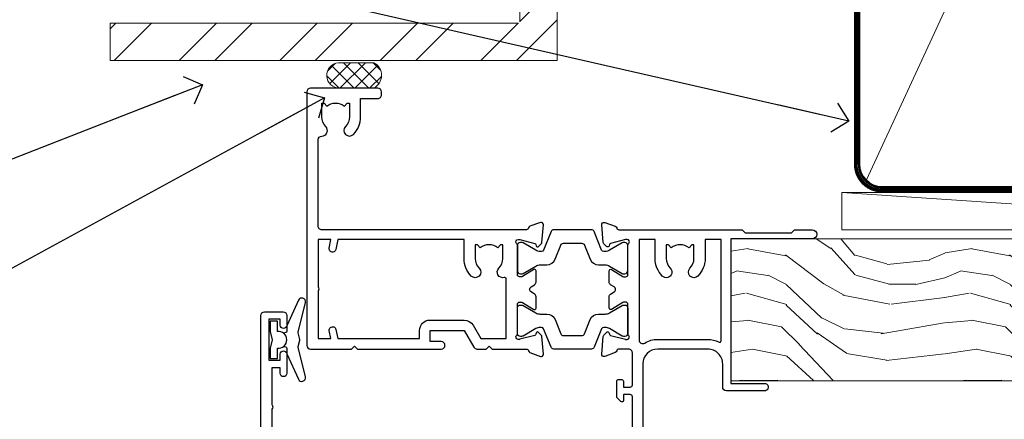
# Model space of a CAD drawing. Units: millimetres. Extents: x -28 to 240435, y -962 to 1843.
# Drawn here: x 667 to 799, y 1335 to 1389 of the extents above; entities that cross this region are included whole.
import ezdxf
from ezdxf import colors
from ezdxf.entities.mleader import LeaderData, LeaderLine
from ezdxf.math import Vec2, Vec3

# ---------------------------------------------------------------- set-up
doc = ezdxf.new("R2010")
doc.units = ezdxf.units.MM
doc.linetypes.add('CENTER', pattern=[2, 1.25, -0.25, 0.25, -0.25])
doc.linetypes.add('Dashed', pattern=[564.4444465637206, 282.2222232818604, -282.2222232818602])
doc.layers.add('Aluminium Systems Ltd Joinery Detail', color=7, linetype='Continuous')
doc.layers.add('Aluminium Systems Ltd Notes', color=7, linetype='Continuous')
doc.styles.get("Standard").update_dxf_attribs({"font": 'arial.ttf'})

# ---------------------------------------------------------------- blocks, each defined once
blk = doc.blocks.new('_Open90')
at = {"color": 0, "linetype": 'ByBlock', "lineweight": -2}
for p, q in [((-0.5, 0.5), (0, 0)), ((0, 0), (-2.439666651745029, 0)), ((0, 0), (-0.5, -0.5))]:
    blk.add_line(p, q, dxfattribs=at)
blk = doc.blocks.new('Brick Veneer Steel Lintel Head TL40')
at = {"layer": 'Aluminium Systems Ltd Joinery Detail', "lineweight": 5, "ltscale": 0.12}
h = blk.add_hatch(dxfattribs=at)
h.set_pattern_fill('STEEL', color=256, scale=3, angle=-1.272221872585407e-14)
h.set_pattern_definition([(44.99999999999999, (-499.7404083896422, -617.9952762835137), (-6.735192090801863, 6.735192090801866), []), (44.99999999999999, (-499.7404083896422, -613.2327762835139), (-6.735192090801863, 6.735192090801866), [])])
edge = h.paths.add_edge_path()
edge.add_line((-4.996721273999356, 5.163278649799395), (-4.996721273999356, 62.45901592500013))
edge.add_line((-4.996721273999356, 62.45901592500013), (0, 62.45901592500013))
edge.add_line((0, 62.45901592500013), (0, 0))
edge.add_line((0, 0), (-59.85188152561204, 0))
edge.add_line((-59.85188152561204, 0), (-59.85188152561204, 4.996721273999356))
edge.add_line((-59.85188152561204, 4.996721273999356), (-5.163278649799395, 4.996721273999356))
at = {"layer": 'Aluminium Systems Ltd Joinery Detail', "lineweight": 5}
h = blk.add_hatch(dxfattribs=at)
h.set_pattern_fill('NET', color=256, scale=0.4422249999999999, angle=225, style=0)
h.set_pattern_definition([(315, (-1855.234066654067, 4370.076420548809), (-0.9928234407849511, -0.9928234407849515), []), (225, (-1855.234066654067, 4370.076420548809), (-0.9928234407849515, 0.9928234407849511), [])])
edge = h.paths.add_edge_path()
edge.add_arc((-29.15319625946859, -2.01117015339878), 1.708553516898385, 94.93547722564459, 271.1888561906697)
edge.add_line((-29.11774724922407, -3.719355883282333), (-24.57361041953618, -3.719355883297794))
edge.add_arc((-25.45579566803963, -2.007464340469596), 1.925830591481036, 297.2633084550944, 421.8801634211807)
edge.add_line((-24.54811847561223, -0.3089515847241273), (-29.30018967620936, -0.3089515847241273))
blk.add_lwpolyline([(-4.996721273999356, 5.163278649799395), (-4.996721273999356, 62.45901592500013), (0, 62.45901592500013), (0, 0), (-59.85188152561204, 0), (-59.85188152561204, 4.996721273999356), (-5.163278649799395, 4.996721273999356)], dxfattribs=at)
blk.add_lwpolyline([(-24.5736178287666, -3.719355883282333), (-29.11774724922316, -3.719355883282333, -0.9678276421524524), (-29.30018967620936, -0.3089515847241273), (-24.54811847561223, -0.3089515847241273, -0.6146370720614325)], format="xyb", close=True, dxfattribs=at)
blk = doc.blocks.new('V176-22335')
at = {"flags": 128}
for points in [[(1.500000000012433, 51.60024148059357), (7.400581800957299, 51.60024148059412), (7.400581800957299, 46.5002414805972, 0.4142135623712985), (8.400581800957298, 45.50024148059549), (10.50058180095948, 45.50024148059799, 0.4142135623756174), (11.00058180095584, 46.00024148059822), (11.00058180095584, 47.30024148059022, 0.9999999999999999), (10.10058180095439, 47.30024148059022), (10.10058180095803, 46.50024148059458), (8.600581800958025, 46.50024148059458), (8.600581800958025, 52.00024148059458), (10.10058180095803, 52.00024148059458), (10.10058180095439, 51.20024148059895, 0.9999999999999999), (11.00058180095584, 51.20024148059895), (11.0005818009522, 52.5002414805914, 0.4142135623726273), (10.5005818009522, 53.00024148059322), (0.4999999999890862, 53.00024148059367, 0.4142135623722906), (-1.227273838111387e-11, 52.50024148059367), (-3.63786778478925e-12, 0.500000000003638, 0.4142135623670348), (0.4999999999896546, 0), (2.999999999996362, -3.979039320256561e-12, 0.4142135623718963), (3.49999999999693, 0.499999999994543), (3.499999999996362, 1.799999999988358, 0.9999999999999999), (2.599999999994907, 1.799999999988358), (2.599999999994907, 0.999999999992724), (1.099999999994907, 0.999999999992724), (1.099999999994907, 6.499999999992724), (2.599999999994907, 6.499999999992724), (2.599999999994907, 5.69999999999709, 0.9999999999999999), (3.499999999996362, 5.69999999999709), (3.499892187002843, 8.250054091480706, 0.9999999999999999), (2.599999999994907, 8.250054091480706), (2.599999999994907, 7.500000184980308), (1.499999999990541, 7.500000184986979), (1.4999999999943, 12.44999909252539, 0.3333333333377724), (1.499999999990539, 13.04999909252837), (1.499999999990541, 17.99999800006189), (2.599999999994907, 17.99999800006856), (2.599999999994907, 16.69994409356809, 1.000000000001767), (3.499892187002843, 16.69994409356968), (3.499923898390982, 17.99999981923281), (29.39994555336307, 18.00000193463407, -0.3595767654558252), (29.69454271193819, 17.75668110715418, 0.2639113226331549), (29.88655948378442, 17.53131872980207), (31.29739273352243, 17.01781744809773, 0.5486187810950376), (31.69885718124045, 17.32587195878983), (31.49189958378338, 19.69140812980402, 0.1763269999738339), (31.40517318378264, 19.87739342980379), (31.04142018378479, 20.24114652980256, 0.1989119999499553), (30.89999878378512, 20.29972522980302, 0.06554299999481492), (30.84823498378319, 20.29291032980393, 0.2679490000215129), (30.70681358377988, 20.15148902980422), (30.66151418378296, 19.98242912980388, -0.2679489999922697), (30.52009278378682, 19.84100772980526), (28.53814878378046, 19.30994742980126, -0.06554299997437978), (28.46050308378108, 19.29972522980643), (28.29999878378294, 19.29972522980375, -0.6885010989121338), (28.09999905224686, 19.8233319433175, 0.2134221665321323), (28.19999939547415, 20.04693904803764), (28.19999939547063, 23.99972522980624, -0.4142135623803095), (28.49999939547342, 24.29972522980188), (28.72092458378393, 24.29972522980904, -0.1378519999491732), (28.87720748378706, 24.25580262980156), (30.39581023299615, 23.32900686079586, 0.5854977655413081), (30.69999878378076, 23.49972518401762), (30.69999878378439, 25.02760868958955, 0.2614335027626069), (30.50837588535433, 25.36904533604456), (30.03398236771685, 25.65856535789652, -0.561225349310112), (30.03398237267538, 26.34143865589147), (30.50837588534341, 26.6309586638929, 0.26143350278991), (30.69999878378076, 26.97239531033847), (30.69999878379167, 28.50027881592109, 0.585497765528117), (30.39581023299979, 28.67099713915343), (28.87720748378382, 27.744201370139, -0.1378520000594431), (28.72092458378029, 27.70027877014195), (28.49999939547718, 27.70027877014456, -0.4142135623803183), (28.19999939547415, 28.00027877014054), (28.19999939547051, 31.95306495187115, 0.2134221664444191), (28.09999905225086, 32.17667205663197, -0.6885010989018077), (28.29999878378658, 32.70027877014184), (28.46050308378472, 32.70027877013707, -0.06554299996423585), (28.53814878378398, 32.690056570141), (30.52009278378321, 32.15899627013856, -0.2679490000166649), (30.66151418378286, 32.01757487013981), (30.70681358377624, 31.84851497014051, 0.2679489999732577), (30.84823498378682, 31.70709367014047, 0.06554299997872312), (30.89999878378512, 31.70027877013706, 0.1989119999988685), (31.04142018378843, 31.75885747013876), (31.40517318378261, 32.12261057014166, 0.1763269999922612), (31.49189958378702, 32.3085958701422), (31.69885718124351, 34.6741320411586, 0.5486187810952556), (31.29739273352607, 34.98218655184951), (29.88655948378437, 34.46868527014442, 0.2638028826510754), (29.69456567738152, 34.24344236344652, -0.3596941746790352), (29.39994499404933, 33.99999899831153), (2.00000000000082, 33.999998998313, -0.4142135623727027), (1.500000000001455, 34.49999899831175)], [(1.499999999994197, 29.16010324915645, 0.3652876057408698), (1.915467062576008, 28.66730087244492), (2.7676264838825, 28.52112556477239, -0.9999999993494274), (2.632373784528317, 27.7326417619591), (1.733813174965325, 27.88677650514292, 0.464892812023231), (1.499999999996506, 27.68965555445898), (1.499999999986904, 19.89999800006593, 0.4142135623735441), (1.999999999994954, 19.3999980000588), (4.649908887196943, 19.39999800006285), (4.649908887204075, 21.84999947506367, -0.1972789002255386), (5.616255041048134, 24.20386742839378, -1.000000000000053), (6.683562733356665, 23.14989670302134, 0.1972789002247881), (6.149908887203852, 21.84999947506367), (6.149908887204219, 19.99999947506512), (6.447574569523567, 19.99999947506512), (6.810751809283822, 20.43281725529459, 0.3639702342660224), (9.189065965121692, 20.43281725529459), (9.552243204878323, 19.99999947506512), (9.849908887201309, 19.99999947506512), (9.849908887201309, 21.84999947506935, 0.1972789002250512), (9.316255041048983, 23.14989670302282, -1.000000000000322), (10.38356273335376, 24.20386742839673, -0.1972789002241181), (11.34990888720131, 21.84999947506003), (11.34990888721576, 19.39999800006225), (21.04999869725725, 19.39999800006251), (21.04999869725711, 21.85000200002435, -0.1972789002255389), (22.01634485110117, 24.20386995335446, -1.000000000000054), (23.0836525434097, 23.14989922798202, 0.1972789002247908), (22.54999869725688, 21.85000200002435), (22.54999869725725, 20.0000020000258), (22.8476643795766, 20.0000020000258), (23.21084161933686, 20.43281978025527, 0.3639702342660229), (25.58915577517473, 20.43281978025527), (25.95233301493136, 20.0000020000258), (26.24999869725434, 20.0000020000258), (26.24999869725434, 21.85000200003036, 0.1972789002246937), (25.7163448511017, 23.14989922798716, -0.7666152464400103), (26.44736711465521, 24.40044917508101), (26.44736711927908, 24.40044919202819, 0.4945431218073594), (26.69999869725143, 24.5933997478711), (26.69999869725143, 27.92688365827582), (25.56762507982784, 27.73264176201189, -1.004500192607312), (25.43591541706701, 28.52171695606189), (26.69999869725507, 28.7268836580758), (26.69999869725507, 32.59999899831134), (2.000000000001475, 32.59999899831202, 0.4142135623720326), (1.50000000000066, 32.09999899831304)]]:
    blk.add_lwpolyline(points, format="xyb", close=True, dxfattribs=at)
blk = doc.blocks.new('V174-22334')
at = {"flags": 128}
blk.add_lwpolyline([(2.0054431978359, 1.506614151909427, -0.3596409707224462), (2.300053218463381, 1.75000199997595), (3.800000000006639, 1.750001999975723, -0.414213562369632), (4.300000000006639, 1.25000199997595), (4.300000000006639, 0.5999999999992838, 0.9999999999981998), (5.500000000003729, 0.5999999999956458), (5.500000000000092, 36.24999999999551, 0.414213562369632), (5.000000000000092, 36.74999999999687), (2.500000000000093, 36.74999999999847, 0.4142135623721627), (1.999999999998956, 36.24999999999892), (2.000000000000093, 34.95000000000147, 0.9999999999999999), (2.900000000001548, 34.95000000000147), (2.900000000001548, 35.7499999999971), (4.400000000001548, 35.7499999999971), (4.400000000001548, 30.2499999999971), (2.900000000001548, 30.2499999999971), (2.900000000001548, 31.04999999999274, 0.9999999999999999), (2.000000000000092, 31.04999999999274), (2.000000000000092, 30.24999999999767, 0.4142135623759918), (3.000000000000092, 29.25000000000233), (3.900000000001548, 29.24999999999972, -0.4142135623749264), (4.100000000002275, 29.04999999999774), (4.099999999994999, 22.94999999999783), (3.899999999997909, 22.7499999999971), (3.899999999997909, 18.24999899831602, -0.4142135623722959), (3.399999999997909, 17.74999899831602), (2.300053820548874, 17.74999899831602, -0.3596424112844563), (2.005443511076101, 17.99338834955898, 0.2638519124125268), (1.813439300000487, 18.21868527014844), (0.402605999999742, 18.73218657014451, 0.08748900000599395), (0.3000000000030019, 18.75027877014496, 0.4142140000069183), (1.455724429888505e-12, 18.45027877011901, 0.0218199999027161), (0.001141600001660414, 18.42413207017131), (0.2080991999974691, 16.05859587014635, 0.1763269999921421), (0.2948256000016292, 15.87261057014579), (0.6585785999960541, 15.50885747014269, 0.1989119999983386), (0.7999999999993639, 15.45027877014113, 0.06554299999242337), (0.8517637999952656, 15.4570936701438, 0.2679489999918181), (0.9931852000040076, 15.59851497014551), (1.03848460000163, 15.76757487014396, -0.2679490000119062), (1.179906000001302, 15.90899627014363), (3.161850000000505, 16.44005657014583, -0.06554299998117748), (3.239495700064643, 16.45027877014462), (3.399999999997909, 16.45027877014621, -0.6885010989224486), (3.599999731533992, 15.92667205662957, 0.2134221664426099), (3.499999388314158, 15.7030649520039), (3.499999388310335, 11.7502787701473, -0.4142135623656583), (3.199999388307424, 11.45027877014746), (2.979074200004198, 11.45027877014655, -0.1378519999965914), (2.822791300001064, 11.49420137014721), (1.304188550788331, 12.42099713915519, 0.5854977655230613), (0.9999999999939844, 12.25027881592683), (1.000000000003729, 10.72239531034285, 0.2614335027709489), (1.191622898441383, 10.38095866389721), (1.666016411109104, 10.09143865589596, -0.561225349310399), (1.666016416067669, 9.408565357900272), (1.19162289843016, 9.119045336050988, 0.2614335027639283), (1.000000000000548, 8.777608689599617), (1.000000000003729, 7.249725184021997, 0.5854977655414066), (1.30418855078841, 7.079006860800217), (2.822791299997425, 8.005802629806169, -0.1378519999971948), (2.979074200037275, 8.049725229807052), (3.199999388311062, 8.049725229806938, -0.4142135623808647), (3.499999388313972, 7.749725229810622), (3.499999388310334, 3.79693904804202, 0.2134221665290892), (3.599999731537316, 3.573331943321983, -0.6885010989119469), (3.400000000021588, 3.049725229809894), (3.239495700003408, 3.049725229811031, -0.0655429999985838), (3.161850000004142, 3.059947429808688), (1.179905999997663, 3.591007729810429, -0.2679489999928075), (1.038484600001629, 3.732429129809191), (0.9931852000046089, 3.901489029809398, 0.2679490000203381), (0.8517638000015175, 4.04291032980901, 0.06554299998147425), (0.799999999999363, 4.049725229807423, 0.1989119999773665), (0.6585785999988616, 3.991146529803885), (0.294825600001877, 3.627393429808251, 0.1763269999739563), (0.2080992000009907, 3.441408129808291), (0.001141600001664855, 1.075871929807988, 0.02182000004182097), (8.348877145181177e-14, 1.049725229807621, 0.4142139999970381), (0.3000000000248289, 0.749725229809826, 0.0874890000084189), (0.4026060000304739, 0.7678174298195), (1.813439300000118, 1.281318729806401, 0.2638505480406372), (2.005443213077696, 1.506614148981452)], format="xyb", close=True, dxfattribs=at)
blk = doc.blocks.new('Tech 953241')
at = {"color": 2}
blk.add_lwpolyline([(8.98695519375633, 3.849842520436141), (9.754350000000159, 1.950472000000445, 0.305731), (10.86697099999947, 1.199999999999818), (11.73923000000013, 1.199999999999818, -0.1316520000000015), (12.33922999999959, 1.039230000000316), (14.04640999999992, 0.05359000000044034, 0.1316520000000017), (14.24640999999974, 0), (14.39999999999964, 0, 0.4142139999999378), (14.80000000000018, 0.4000000000005457), (14.80000000000018, 3.800000000000182, 0.4142139999999431), (14.39999999999964, 4.199999999999818), (14.24640999999974, 4.199999999999818, 0.1316520000000016), (14.04640999999992, 4.146409999999378), (12.33922999999959, 3.160769000000073, -0.1316520000000004), (11.73923000000013, 3), (11.56195000000025, 3, -0.3057309999999835), (11.28379500000028, 3.187617999999929), (10.28899111899045, 5.649842705489391, 0.3057306312459409), (9.918117604687268, 5.899999999999636), (9.918117604687268, 5.899999999999636), (4.881882395312914, 5.899999999999636, 0.3057306312459409), (4.51100888100973, 5.649842705489391), (3.5162049999999, 3.187617999999929, -0.3057309999999835), (3.23804999999993, 3), (3.060770000000048, 3, -0.1316520000000004), (2.460770000000593, 3.160769000000073), (0.7535900000002584, 4.146409999999378, 0.1316520000000016), (0.5535900000004403, 4.199999999999818), (0.4000000000005457, 4.199999999999818, 0.4142139999999431), (0, 3.800000000000182), (0, 0.4000000000005457, 0.4142139999999378), (0.4000000000005457, 0), (0.5535900000004403, 0, 0.1316520000000017), (0.7535900000002584, 0.05359000000044034), (2.460770000000593, 1.039230000000316, -0.1316520000000015), (3.060770000000048, 1.199999999999818), (3.933029000000715, 1.199999999999818, 0.305731), (5.045650000000023, 1.950472000000445), (5.813044999999875, 3.849842999999964, -0.3057309999999765), (6.18391900000006, 4.100000000000364), (8.61608160468677, 4.100000000000364, -0.305730767646729)], format="xyb", close=True, dxfattribs=at)
blk = doc.blocks.new('14CCB')
blk.add_blockref('Tech 953241', (1.119104808822158e-13, -5.551115123125783e-17))
blk = doc.blocks.new('V176-14CCB-V174')
for name, p in [('V176-22335', (0, 0)), ('V174-22334', (39.50000000716006, 16.24999999999551)), ('14CCB', (28.19999939547201, 28.09999899831714)), ('14CCB', (28.19999939547201, 19.69999899831714))]:
    blk.add_blockref(name, p)
blk = doc.blocks.new('V171-22324')
at = {"flags": 128}
for points in [[(16.4998620649676, 32.50012484888316), (21.05686755045463, 32.50012484888316), (22.35546558920032, 34.74994820082475, -0.2679793929976927), (22.78850646564388, 34.99999700694184), (24.00005249225069, 34.99999700695071), (24.40005249224487, 34.59999700695073), (24.80005249223905, 34.99999700694946), (29.40025806294943, 34.99999700696583, 0.3596424055854621), (29.69486837127961, 35.24338635227451, -0.2638519143479604), (29.88687256295816, 35.46868327879577), (31.29770581269986, 35.98218456050233, -0.5486187810949575), (31.6991702604173, 35.67413004981131), (31.49221266296081, 33.30859387879559, -0.1763269999922521), (31.4054862629564, 33.12260857879505), (31.04173326296223, 32.75885547879227, -0.1989119999988607), (30.90031186295892, 32.70027677879057, -0.06554299997890152), (30.84854806296062, 32.70709167879306, -0.2679489999928998), (30.70712666295367, 32.8485129787947), (30.66182726295665, 33.01757287879309, 0.2679490000126553), (30.52040586295699, 33.15899427879359), (28.53846186295777, 33.6900545787945, 0.06554299996693871), (28.46081616295851, 33.70027677879197), (28.30031186296037, 33.70027677879523, 0.6885010989397304), (28.10031213142399, 33.17667006527905, -0.2134221664264026), (28.20031247464431, 32.95306296051899), (28.20031247464794, 29.00027677879325, 0.4142135623803094), (28.50031247465097, 28.70027677879739), (28.72123766295408, 28.70027677879568, 0.1378519999523376), (28.87752056295767, 28.7441993787982), (30.39612331217359, 29.67099514780693, -0.5854977655119709), (30.70031186296546, 29.50027682456664), (30.70031186295091, 27.97239331899198, -0.261433502779784), (30.50868896451721, 27.63095667254731), (30.03429545184918, 27.34143666454486, 0.5612253493100101), (30.03429544689064, 26.65856336655013), (30.50868896452812, 26.3690433446983, -0.2614335027641659), (30.70031186295819, 26.02760669824499), (30.70031186295455, 24.49972319267101, -0.585497765541307), (30.39612331216995, 24.32900486944925), (28.87752056296085, 25.25580063845484, 0.1378520000556795), (28.72123766295772, 25.29972323845054), (28.50031247464722, 25.29972323845539, 0.4142135623803095), (28.20031247464442, 24.99972323845975), (28.20031247464794, 21.04693705669104, -0.2134221665321102), (28.10031213142065, 20.82332995197089, 0.6885010989122261), (28.30031186295673, 20.29972323845694), (28.46081616295487, 20.29972323845993, 0.06554299997322487), (28.53846186295424, 20.30994543845265), (30.52040586296062, 20.84100573845865, 0.2679489999922361), (30.66182726295676, 20.98242713845726), (30.70712666295367, 21.15148703845875, -0.267949000025644), (30.84854806295698, 21.29290833845732, -0.06554300001000814), (30.90031186295892, 21.29972323845641, -0.1989119999438589), (31.04173326295859, 21.24114453845436), (31.4054862629564, 20.87739143845715, -0.1763269999739432), (31.49221266295717, 20.69140613845752), (31.6991702604173, 18.32586996744294, -0.5486187810952805), (31.29770581269986, 18.01781545675078), (29.88687256295816, 18.53131673845553, -0.2638505480319354), (29.69486864987266, 18.7566121576391, 0.3596409707316677), (29.40025864448762, 19.00000000864575), (1.999999999997817, 19.00000000866055, 0.4142135623820185), (1.499999999999295, 18.50000000866135), (1.499999999997818, 6.926882590638918, 0.4142135623727691), (1.999999999997197, 6.426882590638852, -0.6659074900561266), (2.533653846152447, 5.149897227952577, 0.1972789002244769), (2.000000000000123, 3.849999999994223), (2, 1.999999999995678), (2.297665682319348, 1.999999999995678), (2.660842922079609, 2.432817780225035, 0.3639702342659097), (5.03915707791748, 2.432817780225035), (5.402334317674104, 1.999999999995678), (5.69999999999709, 1.999999999995678), (5.69999999999709, 3.849999999997634, 0.1972789002244931), (5.16634615384441, 5.149897227958558, -0.9999999999999468), (6.233653846156813, 6.203867953326833, -0.197278900225172), (7.19999999999709, 3.849999999995928), (7.200000000000728, 1.399999999999975), (9.500000000003638, 1.399999999998611, -0.4142135623807536), (10.00000000000364, 0.8999999999982702), (10, 0.4999999999893117, -0.4142135623710971), (9.5, -6.140865593806666e-12), (0.4999999999974989, -1.77635683940025e-15, -0.414213562369499), (0, 0.5000000000011351), (-3.637978807091713e-12, 34.50000000864804, -0.4142114729353395), (0.4999964331036608, 35.00000000863542), (5.999958119471557, 35.00003888748063), (6.399999999994179, 34.59999700694812), (6.800047588189045, 35.00004459514548), (17.9998620649676, 35.00012484888339, -0.9999999999999999), (17.9998620649676, 34.00012484888293), (16.4998620649676, 34.00012484888316)], [(3.006833552601437, 21.47186949741745), (3.231098459425993, 20.30000000865846), (1.499999999990541, 20.30000000866573), (1.499999998866901, 26.65000023529367, 0.3333333344020628), (1.500000000160334, 27.2500002368345), (1.500000000005094, 33.60000046519417), (3.211958833795507, 33.60000046519417), (3.006833575069322, 32.52814388062984, 1.000000000000248), (3.893163465261789, 32.37186000717633), (4.126027672791679, 33.60002587592055), (15.09986206496615, 33.60010416087641), (15.09986206496615, 32.50012484888316, 0.414213562371002), (16.49986206496055, 31.10012484888443), (21.05686755045463, 31.10012484888318, 0.267979393004259), (22.26938200450592, 31.80026150599799), (23.30818933566479, 33.59999700694425), (26.70031247464794, 33.5999970069563), (26.70031247463703, 25.5933267825832, -0.4946313901237512), (26.4476261625046, 25.40039116504777, 0.7667278522989215), (25.71639864584698, 24.14989723660807, -0.197278900224704), (26.25005249199967, 22.8500000086508), (26.25005249199967, 21.00000000864645), (25.95238680967668, 21.00000000864645), (25.58920956992006, 21.43281778887592, -0.3639702342660216), (23.21089541408219, 21.43281778887592), (22.84771817432193, 21.00000000864645), (22.55005249200258, 21.00000000864645), (22.55005249200237, 22.850000008645, -0.1972789002247815), (23.08370633815503, 24.14989723660256, 0.9999999999998911), (22.01639864584649, 25.20386796197511, 0.1972789002255387), (21.05005249200258, 22.850000008645), (21.05005249199894, 20.30000000864709), (4.144982410118246, 20.30000000864709), (3.893160530315072, 21.62815285731767, 1.000000000001742)]]:
    blk.add_lwpolyline(points, format="xyb", close=True, dxfattribs=at)
blk = doc.blocks.new('V170-22325')
at = {"flags": 128}
for points in [[(2.979074188032081, 10.70055353409411, -0.1378519999676752), (2.82279128803016, 10.74447613409721), (1.304188538816214, 11.67127190310581, 0.5854977655225801), (0.9999999880217697, 11.50055357987757), (0.9999999880316123, 9.97267007429836, 0.2614335027650086), (1.191622886457402, 9.631233427860082), (1.666016399136987, 9.341713419846581, -0.5612253489635171), (1.666016404455829, 8.65884012207077, -4.440892098500626e-16), (1.666016404455829, 8.65884012207077), (1.191622887789654, 8.369320100814402, 0.2614335038063945), (0.9999999880282359, 8.027883453549016), (0.9999999880316123, 6.499999947968429, 0.5854977655404886), (1.304188538816787, 6.329281624746938), (2.822791288025309, 7.256077393754635, -0.1378519999670218), (2.979074188028443, 7.299999993757678), (3.199999376341874, 7.299999993761088, -0.4142135623778866), (3.499999376341856, 6.999999993765462), (3.499999376338218, 3.047213811991841, 0.2134221664764572), (3.59999971952586, 2.823606707309501, -0.6885008236829817), (3.400000212141266, 2.299999993760406), (3.239495773373974, 2.299999993762667, -0.06554346349209925), (3.161849535499289, 2.310222315015095), (1.179905952991215, 2.841282503148929, -0.2679492858736078), (1.038484579085472, 2.982703927139365), (0.993185199611736, 3.151763750545637, 0.5773504321565919), (0.6585786404850409, 3.241421346216246), (0.2948255225499732, 2.877668128279091, 0.1763269453467883), (0.2080991854992719, 2.691682864842991), (0.001141590565229056, 0.3261467227414608, 0.5486187810989511), (0.402606038284672, 0.01809221204882527), (1.813439455528223, 0.5315935547220615, 0.2637895732046938), (2.005430317962019, 0.7568219100801737, -0.3597051869446244), (2.30005320694601, 1.000276766281598), (18.80031519384703, 1.000276766281712), (19.20031519385577, 1.400276766283054), (25.40031519385649, 1.400276766283054), (25.80031519385431, 1.000276766285236), (28.20031519385577, 1.000276766284099, 0.9999999999999999), (28.20031519385577, 2.200276766285964), (17.30031519385431, 2.200276766285964), (17.30031519387614, 21.60027676628378), (21.80031519382157, 21.60027676628446, 1.000000000010914), (21.80031519381793, 22.60027676634199), (16.70031519389578, 22.60027676628537, 0.4142135623726955), (16.20031519389578, 22.10027676628378), (16.20031519389533, 19.00027676629251, -0.4142135623731616), (14.20031519389578, 17.00027676629251), (7.500315194234535, 17.00027676628899, -0.414207979400863), (5.500315194600825, 19.00023864328697), (5.500000679145722, 35.50027476391885, 0.4142135623649703), (5.00000067914936, 36.0002747639259), (2.50000067914936, 36.00027476392567, 0.414213562372296), (2.00000067914936, 35.5002747639259), (2.00000067914936, 34.20027476393027, 0.9999999999999999), (2.900000679150815, 34.20027476393027), (2.900000679147178, 35.0002747639259), (4.400000679147177, 35.0002747639259), (4.400000679147177, 29.5002747639259), (2.900000679147178, 29.5002747639259), (2.900000679150815, 30.30027476392153, 0.9999999999999999), (2.00000067914936, 30.30027476392153), (2.000000679145722, 29.50027476393226, 0.4142135623726622), (3.000000679145722, 28.5002747639259), (4.100000679115163, 28.50027476392601), (4.100000679114253, 23.40035140350839, -0.4142135623828626), (3.800000679115891, 23.10035140350548), (2.900000679150815, 23.10035140350548), (2.900000679154453, 23.90035140350578, 0.6681786379138955), (2.558579322915302, 24.04177275974682), (2.058579322915301, 23.54177275974568, 0.1989123673921145), (2.000000679152999, 23.40035140350839), (2.000000679152998, 21.30035140350212, 0.414213562373095), (2.200000679150088, 21.10035140350548), (2.700000679153726, 21.1003514035023, 0.414213562374094), (2.900000679154453, 21.30035140350257), (2.900000679150815, 22.10035140350548), (3.800000679112139, 22.10035140350298, -0.4142135623803095), (4.100000679115163, 21.80035140350723), (4.100000679115163, 17.50027376225323, -0.4142135623755591), (3.600000679111525, 17.00027376225323), (2.300053808576757, 17.00027376226528, -0.3596424112854043), (2.005443499104028, 17.24366311350939, 0.2638519124121378), (1.813439288028873, 17.46896003409897), (0.4026060382946416, 17.98246131579943, 0.5486187810961659), (0.001141590575829465, 17.67440680510824), (0.2080991854959222, 15.30887066300858, 0.1763269453458643), (0.2948255225372809, 15.12288539958888), (0.6585786404818322, 14.7591321816354, 0.5773504321579271), (0.9931851996095749, 14.84878977730365), (1.038484588029513, 15.01784963409402, -0.26794900001232), (1.179905988029185, 15.15927103409426), (3.16184998802475, 15.69033133409782, -0.06554299996693883), (3.239495688027654, 15.70055353409525), (3.399999988025792, 15.70055353409695, -0.688501098919302), (3.599999719563782, 15.17694682058202, 0.2134221664405285), (3.49999937634204, 14.95333971595702), (3.499999376338218, 11.00055353409793, -0.4142135623657694), (3.199999376338945, 10.70055353409797)], [(16.00031519385868, 2.300346941066477), (13.85031519388633, 2.300346941066477), (13.85031519387905, 4.85027676619033, 0.1972789002288845), (12.88396904001356, 7.204144719539832, 0.9999999999825261), (11.81666134772596, 6.15017399414941, -0.1972789002245271), (12.35031519387905, 4.850276766194878), (12.35031519387905, 3.000276766191786), (12.05264951155606, 3.000276766191786), (11.68947227179944, 3.433094546421142, -0.3639702342660103), (9.31115811596157, 3.433094546421256), (8.947980876201308, 3.000276766191786), (8.65031519388196, 3.000276766191786), (8.65031519388196, 4.850276766190333, -0.1972789002247813), (9.183969040034407, 6.150173994147889, 1.000000000000054), (8.116661347729456, 7.204144719525499, 0.1972789002255387), (7.150315193881815, 4.850276766190332), (7.150315193881959, 2.300346941066477), (5.000315193913246, 2.300346941066363), (5.000315193909608, 15.76917788202885, -0.5876169284154468), (5.763473088648764, 16.19432247206448, 0.1394591597840603), (7.500315193938709, 15.70027676629448), (14.20031519389215, 15.70027676629176, 0.1192555895266804), (15.70888662243555, 16.06527893920728, -0.561190434361682), (16.00031519386231, 15.88740028302032)]]:
    blk.add_lwpolyline(points, format="xyb", close=True, dxfattribs=at)
blk = doc.blocks.new('V171-14CCB-V170')
for name, p in [('V170-22325', (39.50031309830754, 17.99972324471229)), ('V171-22324', (0, 0)), ('Tech 953241', (28.20031247464749, 29.09999700697144))]:
    blk.add_blockref(name, p)
at = {"xscale": -1, "rotation": 180}
blk.add_blockref('Tech 953241', (28.20031247463884, 24.90000000866097), dxfattribs=at)
blk = doc.blocks.new('DY221-Comp')
blk.add_lwpolyline([(-1.819871826605237, -0.8847475032970114), (-2.101763809020483, -0.9602802323379838, 0.3394542588633712), (-2.249999999999986, -1.1534653975958), (-2.25, -1.800000000000023, -0.1052493344124674), (-2.267337635713675, -1.881452198701658), (-3.79334408928418, -5.303630496754121, -0.9133919180647162), (-4.735844364969743, -4.981867646145822), (-3.771331644650719, -1.015104479072153, 0.1257362244887155), (-3.772484225380808, -0.9160877285099478), (-4.004079121606921, -0.05176380945898029, -0.1316524975874038), (-4.004079121606921, 0.05176380858204754), (-3.772484225380808, 0.9160877285099029, 0.1257362244887155), (-3.771331644650719, 1.015104479072108), (-4.735844364969743, 4.981867646145777, -0.913391918064716), (-3.79334408928418, 5.303630496754077), (-2.267337635713675, 1.881452198701614, -0.1052493344124674), (-2.25, 1.799999999999978), (-2.249999999999986, 1.153465397595762, 0.3394542588633712), (-2.101763809020483, 0.960280232337946), (-1.819871826605237, 0.8847475032969736)], format="xyb")
blk.add_lwpolyline([(0, 1.124999999999981), (-0.301442841485013, -1.887379141862766e-14), (1.4210854715202e-14, -1.125000000000033), (-1.4210854715202e-14, -2.500000000000004), (-1, -2.499999999999976), (-1, -1.118033988749891, -0.447213595499958), (-2.25, -4.662936703425657e-15, -0.4472135954999584), (-1, 1.118033988749853), (-1, 2.499999999999953), (0, 2.499999999999953)], format="xyb", close=True)
blk = doc.blocks.new('TL40 Awning Head')
at = {"extrusion": (0, 0, -1), "xscale": -1, "zscale": -1, "rotation": 180}
blk.add_blockref('V171-14CCB-V170', (-94.92962023404584, 18.99999972871956, -2.000000000000153), dxfattribs=at)
at = {"layer": 'Aluminium Systems Ltd Joinery Detail', "extrusion": (0, 0, -1), "xscale": -1, "zscale": -1}
blk.add_blockref('DY221-Comp', (-99.86400607052053, -14.74961210180118, -2.000000000000153), dxfattribs=at)
at = {"layer": 'Aluminium Systems Ltd Joinery Detail', "rotation": 180}
blk.add_blockref('V176-14CCB-V174', (101.1037346987757, -10.99961210180481, 2.000000000000153), dxfattribs=at)
blk = doc.blocks.new('Brick Veneer TL40 Liner Awning')
at = {"layer": 'Aluminium Systems Ltd Joinery Detail', "lineweight": 5}
h = blk.add_hatch(dxfattribs=at)
h.set_pattern_fill('WOOD-3', color=256, scale=97.5, angle=30, style=0, pattern_type=2)
h.set_pattern_definition([(4.76359999999984, (491.137605329045, -7171.838047056802), (-330.0000283895876, -29.9997459798375), [3.612479999999951, -357.6353699999959]), (348.6901, (494.7376053290444, -7171.538047056801), (120.0000225669286, -29.9999289648483), [4.58912999999999, -148.3814699999997]), (314.9999999999999, (499.2376053290444, -7172.438047056798), (-3.306523113702664e-14, -30.00000928346856), [3.39411, -39.03228]), (313.1523999999999, (501.637605329045, -7174.838047056802), (420.0000850164654, -449.9999261252569), [6.579509999999999, -651.37185]), (347.0054000000001, (506.137605329045, -7179.638047056803), (-270.0000230324819, 59.99992732735074), [4.002509999999999, -396.2474099999998]), (360, (510.0376053290455, -7180.538047056801), (29.99999999999997, -30.00000000000003), [7.5, -22.5]), (9.462299999999765, (517.5376053290455, -7180.538047056801), (-150.0000232108592, -29.99994417607295), [3.649649999999993, -178.8332099999998]), (5.710599999999713, (491.137605329045, -7179.938047056798), (-269.9999827048756, -30.00003943998845), [3.014969999999958, -298.4813099999965]), (360, (494.137605329045, -7179.638047056803), (29.99999999999997, -30.00000000000003), [4.5, -25.5]), (331.6992, (498.637605329045, -7179.638047056803), (329.9998535928922, -180.0002662262795), [4.429439999999992, -438.5152499999991]), (307.8749999999999, (502.5376053290455, -7181.7380470568), (-120.0000559467582, 149.9999729816166), [6.841049999999986, -335.2115699999996]), (320.7106, (506.7376053290444, -7187.138047056803), (180.0000191874755, -149.9999889572949), [4.263809999999983, -422.1163199999984]), (353.6597999999999, (510.0376053290455, -7189.838047056802), (239.9999820781927, -30.00004736879107), [5.43324, -266.22831]), (11.88869999999988, (515.4376053290433, -7190.438047056798), (-419.9999190314803, -90.00031605746501), [5.82494999999993, -576.669689999991]), (6.709799999999706, (491.137605329045, -7189.2380470568), (270.0000299325391, 29.99981643732056), [5.135159999999993, -508.3820999999995]), (356.6335, (496.2376053290444, -7188.638047056803), (479.999979659061, -30.00032890063538), [5.10881999999993, -505.7727899999929]), (326.3098999999999, (501.3376053290439, -7188.938047056798), (-59.99998673313475, 30.00004003521583), [5.408339999999997, -102.75822]), (312.5103999999999, (505.8376053290439, -7191.938047056798), (299.9997215504041, -330.0002602161362), [4.883640000000001, -483.48096]), (345.0686, (509.137605329045, -7195.538047056801), (330.0000160477658, -89.99990861934462), [4.657259999999937, -461.0679899999937]), (360, (513.637605329045, -7196.7380470568), (29.99999999999997, -30.00000000000003), [3.6, -26.4]), (12.99459999999981, (517.2376053290444, -7196.7380470568), (270.0000230324819, 59.99992732735004), [4.002509999999988, -396.2474099999986]), (360, (500.4376053290433, -7166.7380470568), (29.99999999999997, -30.00000000000003), [0, -30]), (136.8475999999999, (504.637605329045, -7171.2380470568), (449.9999261252561, -420.0000850164664), [6.579509999999987, -651.3718499999991]), (153.4348999999999, (499.8376053290439, -7196.7380470568), (-29.99997473822719, 30.00003928189145), [2.683289999999972, -64.39874999999913]), (171.8698999999998, (497.4376053290433, -7195.538047056801), (-179.9999932938336, 29.99998067446644), [4.242629999999988, -207.8893799999995]), (203.1985999999998, (493.2376053290444, -7194.938047056798), (-149.9999919200123, -60.00003975794547), [2.284739999999974, -226.1884499999973]), (333.4349, (504.637605329045, -7171.2380470568), (29.9999747382272, -30.00003928189145), [3.354089999999999, -63.72794999999999]), (353.2901999999999, (507.637605329045, -7172.7380470568), (-270.0000299325392, 29.99981643732125), [5.135160000000001, -508.3821000000002]), (10.12469999999981, (512.7376053290444, -7173.338047056802), (509.9999636894718, 90.00025765850859), [8.532869999999988, -844.7548799999987]), (10.30479999999971, (491.137605329045, -7168.538047056801), (180.0000288254371, 29.99984626607953), [3.354089999999962, -332.0560799999968]), (344.4759, (494.4376053290433, -7167.938047056798), (-330.0000307388759, 89.99993332816857), [5.604449999999995, -554.8417799999994]), (317.1211, (499.8376053290439, -7169.438047056798), (-390.0000237882238, 359.9999925974296), [5.731499999999947, -567.4176899999933]), (325.3047999999999, (504.0376053290455, -7173.338047056802), (299.9998277696255, -210.000258287834), [4.743419999999994, -469.5982199999992]), (350.5377, (507.9376053290433, -7176.038047056801), (150.0000232108592, -29.99994417607323), [5.474489999999999, -177.0084]), (6.581899999999838, (513.3376053290439, -7176.938047056798), (-510.0000431378999, -59.99960101098861), [7.85174999999999, -777.3233999999987]), (8.130099999999889, (491.137605329045, -7176.038047056801), (-179.9999932938336, -29.99998067446629), [4.242629999999993, -207.8893799999996]), (348.6901, (495.3376053290439, -7175.438047056798), (120.0000225669286, -29.9999289648483), [4.58912999999999, -148.3814699999997]), (317.4895999999999, (499.8376053290439, -7176.338047056802), (-330.0002602161357, 299.9997215504046), [4.88364, -483.4809599999999]), (314.9999999999999, (503.4376053290433, -7179.638047056803), (-3.306523113702664e-14, -30.00000928346856), [5.51544, -36.91098]), (342.646, (507.3376053290439, -7183.538047056801), (-390.0000605729049, 119.999835067774), [5.028929999999934, -497.8627199999933]), (3.366499999999665, (512.137605329045, -7185.038047056801), (-479.999979659061, -30.00032890063396), [5.108819999999987, -505.7727899999987]), (17.10269999999988, (517.2376053290444, -7184.7380470568), (300.0000519287099, 89.99986480290859), [4.080449999999997, -403.9636799999997]), (8.746199999999785, (491.137605329045, -7183.538047056801), (209.9999800906905, 30.00012591172568), [3.945869999999958, -390.6425099999946]), (345.0686, (495.0376053290455, -7182.938047056798), (330.0000160477658, -89.99990861934462), [4.657259999999937, -461.0679899999937]), (327.9946, (499.5376053290455, -7184.138047056803), (-149.9999683436264, 90.000033161331), [5.66039999999999, -277.3590599999995]), (310.1009, (504.3376053290439, -7187.138047056803), (-329.9999417935546, 390.0000578863894), [7.451849999999999, -737.7326999999999]), (344.0546, (509.137605329045, -7192.838047056802), (-120.0000037995646, 29.99999667889151), [4.368060000000001, -214.03524]), (6.008999999999806, (513.3376053290439, -7194.038047056801), (299.9999925271812, 29.99997952445504), [5.731499999999953, -567.4176899999941]), (23.19859999999977, (519.0376053290455, -7193.438047056798), (149.9999919200123, 60.00003975794549), [2.284739999999997, -226.1884499999996]), (9.462299999999765, (491.137605329045, -7192.538047056801), (-150.0000232108592, -29.99994417607295), [3.649649999999993, -178.8332099999998]), (349.9919999999998, (494.7376053290444, -7191.938047056798), (329.9999866372434, -60.00010416469986), [5.178809999999978, -512.7014999999973]), (322.5946, (499.8376053290439, -7192.838047056802), (389.9997739494009, -300.000298578452), [6.42026999999999, -635.6077499999994]), (330.9453999999999, (504.9376053290433, -7166.7380470568), (210.0000115370904, -120.0000008159787), [3.08868, -305.78022]), (349.2156999999999, (507.637605329045, -7168.2380470568), (-479.999985110828, 90.00001649037998), [6.413279999999989, -634.9134899999991]), (7.124999999999709, (513.9376053290433, -7169.438047056798), (-210.0000113953586, -29.99994845681877), [7.256039999999998, -234.6117])])
h.paths.add_polyline_path([(89.19844568975009, -18.01406915317193), (87.31910771891239, -19.78105676352379), (-39.1493645564791, -19.78105776351549), (-39.14937575170109, -0.699999001982178), (66.61052614437563, -0.6815996911755065), (67.94655193466701, -7.573135174357503), (78.82372946714281, -7.573135174358413), (78.82372946714281, -0.6999980019909344), (88.7611042199726, -0.6999980019909344), (89.19844568974827, -1.116391441491032)])
blk.add_line((-24.29562078165532, 5.500494018390327), (49.63578624790011, 0.4999999999995453), dxfattribs=at)
blk.add_lwpolyline([(-24.29562078165532, 5.500494018390327), (49.63578624789193, 5.500494018390327), (49.63578624790011, 0.4999999999995453), (-24.29562078165941, 0.4999999999995453)], close=True, dxfattribs=at)
at = {"layer": 'Aluminium Systems Ltd Joinery Detail', "lineweight": 5, "elevation": 1.000000000000014}
blk.add_lwpolyline([(88.7611042199726, -0.6999980019909344), (78.82372946714281, -0.6999980019909344), (78.82372946714281, -7.573135174357503), (67.94655193466701, -7.573135174357503), (66.6140929282667, -0.6999980019909344), (-39.14937015408688, -0.6999980019822942), (-39.14937015408688, -19.78105676351515), (87.31910771891239, -19.78105676352379), (89.19844568975009, -18.01406915317193), (89.19844568974827, -1.116391441491032)], close=True, dxfattribs=at)
blk = doc.blocks.new('90mm Framing Head CC')
at = {"layer": 'Aluminium Systems Ltd Joinery Detail', "color": 0, "lineweight": 5}
blk.add_line((80.79699455334861, -32.57602347560749), (122.244289406273, 57.10360253296733), dxfattribs=at)
at = {"layer": 'Aluminium Systems Ltd Joinery Detail', "color": 0, "linetype": 'Dashed', "lineweight": 5, "ltscale": 0.01, "const_width": 0.25, "elevation": 0.25}
blk.add_lwpolyline([(79.76741611105064, 88.09570524321919), (79.76838801660631, -30.42770456154437, 0.4175702237706115), (82.91930208207407, -33.61188268707599), (165.3356062361571, -33.6039375219865, 0.8591327104487766), (165.4728671864981, -33.94403179512517, 0.00905533045714731)], format="xyb", dxfattribs=at)
at = {"layer": 'Aluminium Systems Ltd Joinery Detail', "color": 0, "linetype": 'CENTER', "lineweight": 5, "ltscale": 3, "const_width": 0.5, "elevation": 0.5}
blk.add_lwpolyline([(79.36830193081079, 82.75883188046976), (79.36883064616336, -30.42744648484802, 0.4209157528546889), (82.93271877258235, -33.99656746675862), (165.7748797079018, -33.99656746675862)], format="xyb", dxfattribs=at)
at = {"layer": 'Aluminium Systems Ltd Joinery Detail', "color": 0, "lineweight": 5}
blk.add_lwpolyline([(79.90702482397336, -28.31915385572245), (79.90702482397336, 54.86014701894567, -0.4142135623730941), (82.9455715441083, 57.89869373908152), (120.1949789058728, 57.89869373908152, -0.4142135623730958), (123.2335256260087, 54.86014701894567), (123.2335256260087, -28.31915385572245), (123.2335256260082, -30.42744648484802, -0.4142135623730958), (120.1949789058728, -33.46599320498387), (82.9455715441083, -33.46599320498387, -0.4142135623730941), (79.9070248239729, -30.42744648484802)], format="xyb", close=True, dxfattribs=at)
blk = doc.blocks.new('Brick Veneer Steel Lintel Head Text TL40')
at = {"layer": 'Aluminium Systems Ltd Notes', "color": 3, "lineweight": 5, "ltscale": 0.12}
ml = blk.add_multileader_mtext('Standard', dxfattribs=at)
ml.set_content('FLEXI FLASHING TAPE', color=3)
ml.set_leader_properties(color=8)
ml.set_arrow_properties(name='OPEN90')
ml.build(insert=Vec2(0, 0))
ml.multileader.update_dxf_attribs({"text_left_attachment_type": 2, "text_right_attachment_type": 2})
ctx = ml.context
ctx.base_point, ctx.plane_origin = Vec3(-135.4979485383562, 19.36983027179303), Vec3(-27.37123240583423, -89.97596158091801)
ctx.left_attachment, ctx.right_attachment, ctx.text_align_type = 2, 2, 2
notes = []
notes.append((ctx, [(0, (1, 1, 0), (-80.98823447462019, 19.36983027179303), (-1, 0), 6.291433026901132, [(0, [(39.06836258617477, -8.129912945429169)], 0, [])])]))
ctx.mtext.insert, ctx.mtext.width, ctx.mtext.alignment, ctx.mtext.line_spacing_style, ctx.mtext.flow_direction = Vec3(-89.27966750152132, 25.36983027179303), 49.87981264959149, 3, 2, 5
ml = blk.add_multileader_mtext('Standard', dxfattribs=at)
ml.set_content('GALVANISED STEEL LINTEL', color=3)
ml.set_leader_properties(color=8)
ml.set_arrow_properties(name='OPEN90')
ml.build(insert=Vec2(0, 0))
ml.multileader.update_dxf_attribs({"text_left_attachment_type": 2, "text_right_attachment_type": 2})
ctx = ml.context
ctx.base_point, ctx.plane_origin = Vec3(-129.0286443091612, -16.35049684972), Vec3(-27.37123240583423, -94.20801777704037)
ctx.left_attachment, ctx.right_attachment, ctx.text_align_type = 2, 2, 2
notes.append((ctx, [(0, (1, 1, 0), (-80.98823447462019, -16.35049684972), (-1, 0), 6.291433026901132, [(0, [(-47.49236714644758, -3.271597434779324)], 0, [])])]))
ctx.mtext.insert, ctx.mtext.width, ctx.mtext.alignment, ctx.mtext.line_spacing_style, ctx.mtext.flow_direction = Vec3(-89.27966750152132, -10.35049684972), 49.87981264959171, 3, 2, 5
ml = blk.add_multileader_mtext('Standard', dxfattribs=at)
ml.set_content('HEAD SEALANT', color=3)
ml.set_leader_properties(color=8)
ml.set_arrow_properties(name='OPEN90')
ml.build(insert=Vec2(0, 0))
ml.multileader.update_dxf_attribs({"text_left_attachment_type": 2, "text_right_attachment_type": 2})
ctx = ml.context
ctx.base_point, ctx.plane_origin = Vec3(-133.2632964237587, -32.20854969977336), Vec3(-27.37123240583423, -110.0660706270937)
ctx.left_attachment, ctx.right_attachment, ctx.text_align_type = 2, 2, 2
notes.append((ctx, [(0, (1, 1, 0), (-80.98823447462019, -32.20854969977336), (-1, 0), 6.291433026901132, [(0, [(-31.15536829138159, -5.036073908540857)], 0, [])])]))
ctx.mtext.insert, ctx.mtext.width, ctx.mtext.alignment, ctx.mtext.line_spacing_style, ctx.mtext.flow_direction = Vec3(-89.27966750152132, -29.54188303310639), 49.87981264959149, 3, 2, 5
for ctx, leaders in notes:
    for number, flags, end, landing, length, lines in leaders:
        leader = LeaderData()
        leader.index, (leader.has_last_leader_line, leader.has_dogleg_vector, leader.attachment_direction) = number, flags
        leader.last_leader_point, leader.dogleg_vector, leader.dogleg_length = Vec3(end), Vec3(landing), length
        for number, points, colour, breaks in lines:
            line = LeaderLine()
            line.index, line.vertices, line.color, line.breaks = number, Vec3.list(points), colors.encode_raw_color(colour), breaks
            leader.lines.append(line)
        ctx.leaders.append(leader)

msp = doc.modelspace()

# ---------------------------------------------------------------- block references
at = {"layer": 'Aluminium Systems Ltd Joinery Detail', "color": 0, "linetype": 'Dashed'}
msp.add_blockref('90mm Framing Head CC', (699.9999999999973, 1400.001662455967), dxfattribs=at)
at = {"layer": 'Aluminium Systems Ltd Joinery Detail'}
for name, p in [('Brick Veneer Steel Lintel Head TL40', (739.357829226201, 1383.466050038848)), ('Brick Veneer Steel Lintel Head Text TL40', (739.357829226201, 1383.466050038848)), ('Brick Veneer TL40 Liner Awning', (801.7898990293608, 1360.247040371772))]:
    msp.add_blockref(name, p, dxfattribs=at)
at = {"layer": 'Aluminium Systems Ltd Joinery Detail', "xscale": -1}
msp.add_blockref('TL40 Awning Head', (800.7695197115954, 1360.746694435568, -6.978462240780914e-05), dxfattribs=at)

doc.saveas('drawing.dxf')
